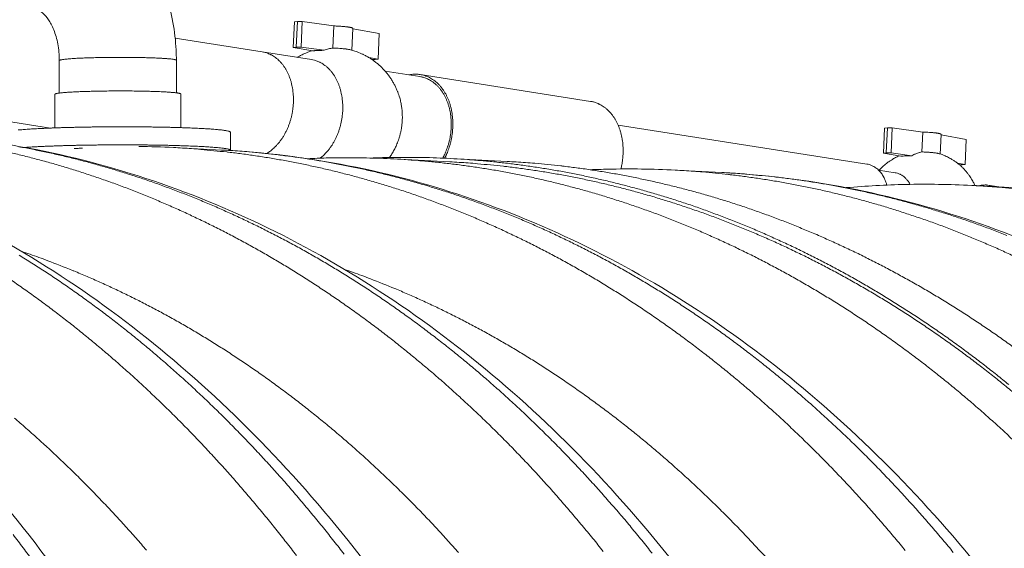
# Model space of a CAD drawing. Units: millimetres. Extents: x 359 to 13056, y 237 to 9091.
# Drawn here: x 7519 to 8058, y 6710 to 6999 of the extents above; entities that cross this region are included whole.
import ezdxf

# ---------------------------------------------------------------- set-up
doc = ezdxf.new("R2010")
doc.units = ezdxf.units.MM
doc.header["$LTSCALE"] = 45
doc.layers.add('Visible (ISO)', color=7, linetype='Continuous', lineweight=9)
doc.layers.add('Visible Narrow (ISO)', color=7, linetype='Continuous', lineweight=9)

msp = doc.modelspace()

# ---------------------------------------------------------------- linework, layer by layer
at = {"layer": 'Visible (ISO)'}
for p, q in [((7668.34, 6984.16), (7668.99, 6998.17)), ((7668.99, 6998.17), (7670.6, 6998.35)), ((7669.95, 6984.35), (7670.6, 6998.35)), ((7673.22, 6998.38), (7670.6, 6998.35)), ((7672.57, 6984.37), (7673.22, 6998.38)), ((7690.63, 6995.89), (7673.22, 6998.38)), ((7690.07, 6983.79), (7690.63, 6995.89)), ((7701.03, 6994.54), (7700.47, 6982.64)), ((7701.01, 6994.24), (7715.43, 6991.69)), ((7651.26, 6981.75), (7603.68, 6989.24)), ((7714.78, 6977.72), (7715.43, 6991.69)), ((7668.34, 6984.16), (7669.95, 6984.35)), ((7679.1, 6982.27), (7668.34, 6984.16)), ((7672.57, 6984.37), (7669.95, 6984.35)), ((7685.21, 6982.58), (7672.57, 6984.37)), ((7535.36, 6940.03), (7292.77, 6977.3)), ((7540.23, 6959.16), (7540.23, 6976.97)), ((7604.32, 6959.3), (7604.32, 6977.12)), ((7651.26, 6981.75), (7678.26, 6977.5)), ((7709.76, 6978.6), (7714.78, 6977.72)), ((7711.45, 6977.52), (7713.17, 6977.53)), ((7714.78, 6977.72), (7713.17, 6977.53)), ((7718.65, 6971.15), (7737.69, 6968.15)), ((7831.1, 6954.63), (7737.88, 6969.31)), ((7537.77, 6940.12), (7537.77, 6958.5)), ((7606.79, 6940.26), (7606.79, 6958.65)), ((7982.42, 6920.31), (7846.19, 6941.67)), ((7991.44, 6926.31), (7992.06, 6940.04)), ((7992.06, 6940.04), (7993.69, 6940.21)), ((7993.06, 6926.48), (7993.69, 6940.21)), ((7996.28, 6940.23), (7993.69, 6940.21)), ((7995.65, 6926.5), (7996.28, 6940.23)), ((8013.04, 6937.85), (7996.28, 6940.23)), ((7633.91, 6927.93), (7633.91, 6937.78)), ((8012.54, 6926.94), (8013.04, 6937.85)), ((8022.59, 6925.82), (8023.08, 6936.56)), ((8023.06, 6936.25), (8036.8, 6933.82)), ((8036.18, 6920.13), (8036.8, 6933.82)), ((7629.08, 6928), (7602.72, 6929.36)), ((7754.15, 6921.54), (7722.94, 6923.15)), ((7785.44, 6921.76), (7754.36, 6923.37)), ((7991.44, 6926.31), (7993.06, 6926.48)), ((8001.05, 6924.62), (7991.44, 6926.31)), ((7995.65, 6926.5), (7993.06, 6926.48)), ((8007.03, 6924.89), (7995.65, 6926.5)), ((8031.93, 6920.88), (8036.18, 6920.13)), ((8033.08, 6919.95), (8034.55, 6919.96)), ((8036.18, 6920.13), (8034.55, 6919.96)), ((7902.96, 6915.68), (7877.5, 6917)), ((7997.91, 6915.55), (7988.85, 6916.97)), ((8064.75, 6907.31), (8039.81, 6908.6)), ((8043.54, 6908.41), (8041.51, 6908.72)), ((8048.62, 6908.77), (8054.62, 6907.83))]:
    msp.add_line(p, q, dxfattribs=at)
at = {"layer": 'Visible (ISO)', "flags": 128}
for points in [[(7701.03, 6994.54, 0.035196), (7700.89, 6994.7, 0.090469), (7700.82, 6994.75, 0.025153), (7700.52, 6994.87, 0.026113), (7700.21, 6994.97, 0.005607), (7699.55, 6995.11, 0.0109), (7699.21, 6995.18, 0.004401), (7698.43, 6995.31, 0.006177), (7697.87, 6995.38, 0.003496), (7696.99, 6995.49, 0.004236), (7696.26, 6995.56, 0.002995), (7695.32, 6995.65, 0.003324), (7694.46, 6995.71, 0.002794), (7694.37, 6995.72, 0.000136), (7692.55, 6995.83, 0.005609), (7691.9, 6995.86, 0.002882), (7690.63, 6995.89)], [(7670.54, 6978.72, -0.00972), (7672.22, 6979.67, -0.01804), (7673.15, 6980.14, -0.0014), (7674.5, 6980.75, -0.0014), (7675.86, 6981.35, -0.018045), (7676.83, 6981.73, -0.009721), (7678.66, 6982.35)], [(7685.21, 6982.58, 0.002815), (7684.04, 6982.56, 0.005245), (7683.4, 6982.55, 0.000128), (7681.84, 6982.49, 0.002708), (7681.76, 6982.48, 0.004013), (7681.67, 6982.48, 0.000279), (7680.32, 6982.39, 0.008772), (7679.93, 6982.36, 0.004142), (7679.1, 6982.27)], [(7690.07, 6983.79, 0.015382), (7688.83, 6983.6, 0.015382), (7687.62, 6983.34, 0.015555), (7686.4, 6982.99, 0.015555), (7685.21, 6982.58)], [(7699.6, 6982.88, 0.006337), (7698.9, 6983.03, 0.013953), (7698.59, 6983.09, 0.000685), (7697.39, 6983.27, 0.005954), (7697.25, 6983.29, 0.003425), (7696.38, 6983.39, 0.004123), (7695.65, 6983.47, 0.002941), (7694.71, 6983.55, 0.003254), (7693.86, 6983.61, 0.002748), (7693.78, 6983.62, 0.000132), (7691.97, 6983.72, 0.005517), (7691.32, 6983.75, 0.002833), (7690.07, 6983.79)], [(7699.6, 6982.88, -0.012954), (7702.04, 6982.18, -0.023483), (7703.36, 6981.7, -0.002425), (7706.41, 6980.39, -0.012954), (7706.97, 6980.13, -0.01296), (7708.71, 6979.21, -0.012959), (7710.4, 6978.2, -0.012963), (7712.04, 6977.11, -0.012962), (7713.62, 6975.93, -0.012964), (7715.13, 6974.67, -0.012963), (7716.58, 6973.33, -0.012964), (7717.96, 6971.92, -0.012964), (7719.26, 6970.44, -0.012962), (7720.48, 6968.9, -0.012963), (7721.62, 6967.3, -0.012959), (7722.68, 6965.63, -0.01296), (7723.65, 6963.92, -0.012955), (7724.52, 6962.15, -0.012957), (7725.31, 6960.35, -0.012949), (7725.53, 6959.77, -0.002424), (7726.6, 6956.63, -0.023475), (7726.98, 6955.28, -0.012949), (7727.49, 6952.79)], [(7651.26, 6981.75, -0.02068), (7652.92, 6981.42, -0.035855), (7653.85, 6981.12, -0.005782), (7655.8, 6980.3, -0.02075), (7656.33, 6980.05, -0.01938), (7657.54, 6979.34, -0.019848), (7658.67, 6978.56, -0.018087), (7659.79, 6977.65, -0.018646), (7660.81, 6976.68, -0.016735), (7661.84, 6975.57, -0.017321), (7662.75, 6974.43, -0.015453), (7663.65, 6973.15, -0.016015), (7664.44, 6971.85, -0.014317), (7665.2, 6970.41, -0.014821), (7665.85, 6968.98, -0.01336), (7666.46, 6967.41, -0.013789), (7666.97, 6965.86, -0.012593), (7667.43, 6964.18, -0.012938), (7667.79, 6962.53, -0.012011), (7668.07, 6960.78, -0.012271), (7668.27, 6959.06, -0.011605), (7668.4, 6957.26, -0.011782), (7668.43, 6955.48, -0.011367), (7668.39, 6953.67, -0.011464), (7668.26, 6951.87, -0.011291), (7668.05, 6950.06, -0.011309), (7667.75, 6948.27, -0.011376), (7667.38, 6946.5, -0.011314), (7666.93, 6944.73, -0.011623), (7666.4, 6943.02, -0.011481), (7665.79, 6941.32, -0.012037), (7665.12, 6939.7, -0.011813), (7664.36, 6938.08, -0.012625), (7663.56, 6936.57, -0.012317), (7662.66, 6935.07, -0.013395), (7661.73, 6933.69, -0.013003), (7660.71, 6932.32, -0.014349), (7659.68, 6931.1, -0.013877), (7658.55, 6929.89, -0.015476), (7658.14, 6929.5, -0.003433), (7656.21, 6927.8, -0.02825), (7655.36, 6927.15, -0.015529), (7653.72, 6926.1)], [(7651.26, 6981.75, -0.02068), (7652.92, 6981.42, -0.035855), (7653.85, 6981.12, -0.005782), (7655.8, 6980.3, -0.02075), (7656.33, 6980.05, -0.01938), (7657.54, 6979.34, -0.019848), (7658.67, 6978.56, -0.018087), (7659.79, 6977.65, -0.018646), (7660.81, 6976.68, -0.016735), (7661.84, 6975.57, -0.017321), (7662.75, 6974.43, -0.015453), (7663.65, 6973.15, -0.016015), (7664.44, 6971.85, -0.014317), (7665.2, 6970.41, -0.014821), (7665.85, 6968.98, -0.01336), (7666.46, 6967.41, -0.013789), (7666.97, 6965.86, -0.012593), (7667.43, 6964.18, -0.012938), (7667.79, 6962.53, -0.012011), (7668.07, 6960.78, -0.012271), (7668.27, 6959.06, -0.011605), (7668.4, 6957.26, -0.011782), (7668.43, 6955.48, -0.011367), (7668.39, 6953.67, -0.011464), (7668.26, 6951.87, -0.011291), (7668.05, 6950.06, -0.011309), (7667.75, 6948.27, -0.011376), (7667.38, 6946.5, -0.011314), (7666.93, 6944.73, -0.011623), (7666.4, 6943.02, -0.011481), (7665.79, 6941.32, -0.012037), (7665.12, 6939.7, -0.011813), (7664.36, 6938.08, -0.012625), (7663.56, 6936.57, -0.012317), (7662.66, 6935.07, -0.013395), (7661.73, 6933.69, -0.013003), (7660.71, 6932.32, -0.014349), (7659.68, 6931.1, -0.013877), (7658.55, 6929.89, -0.015476), (7658.14, 6929.5, -0.003433), (7656.21, 6927.8, -0.02825), (7655.36, 6927.15, -0.015529), (7653.72, 6926.1)], [(7678.26, 6977.5, -0.020718), (7679.93, 6977.17, -0.03591), (7680.86, 6976.87, -0.005801), (7682.81, 6976.05, -0.020788), (7683.35, 6975.79, -0.019417), (7684.56, 6975.08, -0.019884), (7685.68, 6974.3, -0.018122), (7686.81, 6973.38, -0.018681), (7687.84, 6972.41, -0.016769), (7688.86, 6971.3, -0.017355), (7689.77, 6970.15, -0.015487), (7690.67, 6968.86, -0.016049), (7691.46, 6967.56, -0.014351), (7692.22, 6966.12, -0.014855), (7692.88, 6964.68, -0.013396), (7693.49, 6963.1, -0.013824), (7694, 6961.54, -0.012631), (7694.45, 6959.86, -0.012975), (7694.8, 6958.21, -0.012051), (7695.09, 6956.45, -0.01231), (7695.28, 6954.72, -0.011649), (7695.4, 6952.92, -0.011825), (7695.43, 6951.14, -0.011416), (7695.38, 6949.32, -0.011511), (7695.24, 6947.52, -0.011347), (7695.02, 6945.71, -0.011361), (7694.72, 6943.92, -0.011439), (7694.34, 6942.14, -0.011374), (7693.88, 6940.38, -0.011694), (7693.35, 6938.67, -0.011548), (7692.72, 6936.97, -0.012118), (7692.05, 6935.35, -0.011889), (7691.28, 6933.74, -0.012719), (7690.46, 6932.23, -0.012405), (7689.56, 6930.73, -0.013502), (7688.62, 6929.36, -0.013104), (7687.59, 6928, -0.014469), (7687.23, 6927.57, -0.00303), (7685.41, 6925.58, -0.026575), (7684.62, 6924.81, -0.014524), (7683.05, 6923.52)], [(7751.2, 6923.52, 0.011447), (7752.22, 6925.58, 0.021159), (7752.7, 6926.73, 0.001929), (7753.75, 6929.63, 0.011408), (7753.91, 6930.12, 0.011065), (7754.41, 6931.88, 0.011141), (7754.83, 6933.64, 0.011018), (7755.17, 6935.44, 0.011022), (7755.43, 6937.24, 0.011116), (7755.61, 6939.05, 0.011049), (7755.72, 6940.87, 0.011362), (7755.73, 6942.67, 0.011222), (7755.67, 6944.48, 0.01176), (7755.53, 6946.24, 0.011545), (7755.3, 6948.01, 0.012316), (7755, 6949.71, 0.012025), (7754.61, 6951.42, 0.013036), (7754.16, 6953.02, 0.012669), (7753.61, 6954.65, 0.013921), (7753.02, 6956.15, 0.013482), (7752.32, 6957.66, 0.014961), (7751.59, 6959.03, 0.014461), (7750.75, 6960.4, 0.016126), (7749.89, 6961.63, 0.015587), (7748.92, 6962.84, 0.017354), (7747.95, 6963.91, 0.016813), (7746.87, 6964.94, 0.018544), (7745.79, 6965.83, 0.018052), (7744.62, 6966.67, 0.019559), (7743.45, 6967.38, 0.019174), (7742.21, 6968, 0.020243), (7740.96, 6968.51, 0.02002), (7739.66, 6968.92, 0.020471), (7738.35, 6969.23, 0.020445), (7737.02, 6969.42, 0.020193), (7736.45, 6969.46, 0.005459), (7734.33, 6969.48, 0.034379), (7733.32, 6969.41, 0.020069), (7731.61, 6969.11)], [(7737.69, 6968.15, -0.021047), (7739.39, 6967.81, -0.036408), (7740.34, 6967.5, -0.005971), (7742.32, 6966.66, -0.021118), (7742.87, 6966.39, -0.019699), (7744.1, 6965.66, -0.02018), (7745.25, 6964.86, -0.018363), (7746.39, 6963.91, -0.018937), (7747.43, 6962.91, -0.016975), (7748.46, 6961.76, -0.017574), (7749.38, 6960.58, -0.015667), (7750.29, 6959.25, -0.016239), (7751.07, 6957.91, -0.014518), (7751.83, 6956.43, -0.015027), (7752.48, 6954.95, -0.013559), (7753.08, 6953.33, -0.013987), (7753.57, 6951.73, -0.012799), (7754.01, 6950.01, -0.01314), (7754.34, 6948.31, -0.012234), (7754.6, 6946.52, -0.012485), (7754.77, 6944.75, -0.011853), (7754.85, 6942.91, -0.012017), (7754.85, 6941.1, -0.01165), (7754.76, 6939.25, -0.011728), (7754.58, 6937.42, -0.011617), (7754.32, 6935.59, -0.011612), (7753.97, 6933.77, -0.011756), (7753.54, 6931.98, -0.011667), (7753.03, 6930.2, -0.012068), (7752.85, 6929.68, -0.002151), (7751.76, 6926.79, -0.022305), (7751.26, 6925.63, -0.012114), (7750.2, 6923.57)], [(7537.77, 6958.5, -0.032462), (7537.93, 6958.66, -0.087078), (7538, 6958.71, -0.02244), (7538.35, 6958.83, -0.023637), (7538.69, 6958.91, -0.004581), (7539.47, 6959.05, -0.009388), (7539.84, 6959.11, -0.003383), (7540.79, 6959.23, -0.004979), (7541.43, 6959.3, -0.002421), (7542.56, 6959.41, -0.00312), (7543.43, 6959.48, -0.001811), (7544.74, 6959.58, -0.002176), (7545.83, 6959.65, -0.001425), (7547.3, 6959.74, -0.001638), (7548.58, 6959.8, -0.001173), (7550.2, 6959.88, -0.001307), (7551.66, 6959.94, -0.001005), (7553.4, 6960.01, -0.001092), (7555.01, 6960.06, -0.000891), (7556.86, 6960.12, -0.000948), (7558.6, 6960.16, -0.000815), (7560.53, 6960.2, -0.000852), (7562.37, 6960.24, -0.000767), (7564.35, 6960.27, -0.00079), (7566.28, 6960.3, -0.000743), (7568.28, 6960.31, -0.000753), (7570.27, 6960.33, -0.000738), (7572.27, 6960.33, -0.000738), (7574.28, 6960.34, -0.000753), (7576.26, 6960.33, -0.000743), (7578.27, 6960.32, -0.00079), (7580.2, 6960.31, -0.000767), (7582.18, 6960.28, -0.000853), (7584.02, 6960.26, -0.000815), (7585.95, 6960.22, -0.000949), (7587.69, 6960.18, -0.000891), (7589.54, 6960.14, -0.001092), (7591.15, 6960.09, -0.001005), (7592.89, 6960.03, -0.001307), (7594.35, 6959.98, -0.001173), (7595.97, 6959.91, -0.001639), (7597.25, 6959.84, -0.001426), (7598.72, 6959.76, -0.002177), (7599.81, 6959.7, -0.001812), (7601.12, 6959.6, -0.003122), (7601.99, 6959.53, -0.002422), (7603.12, 6959.43, -0.004984), (7603.76, 6959.36, -0.003384), (7604.71, 6959.25, -0.0094), (7605.09, 6959.19, -0.004582), (7605.86, 6959.05, -0.023684), (7606.2, 6958.97, -0.022565), (7606.55, 6958.85, -0.08733), (7606.63, 6958.81, -0.032548), (7606.79, 6958.65)], [(7727.49, 6952.79, -0.012028), (7727.84, 6950.5, -0.022156), (7727.95, 6949.25, -0.002121), (7728.06, 6946.16, -0.011983), (7728.06, 6945.61, -0.011594), (7727.99, 6943.76, -0.01168), (7727.83, 6941.94, -0.011546), (7727.58, 6940.11, -0.011549), (7727.25, 6938.29, -0.011667), (7726.84, 6936.5, -0.011586), (7726.34, 6934.73, -0.011959), (7726.17, 6934.21, -0.002113), (7725.11, 6931.3, -0.022111), (7724.63, 6930.14, -0.012004), (7723.59, 6928.06)], [(7831.1, 6954.63, -0.020056), (7832.79, 6954.29, -0.034888), (7833.74, 6953.99, -0.005466), (7835.73, 6953.18, -0.020121), (7836.26, 6952.93, -0.018899), (7837.49, 6952.23, -0.019321), (7838.64, 6951.45, -0.01773), (7839.79, 6950.55, -0.01824), (7840.84, 6949.59, -0.016489), (7841.89, 6948.49, -0.017031), (7842.83, 6947.36, -0.015294), (7843.76, 6946.08, -0.015821), (7844.58, 6944.8, -0.014218), (7845.38, 6943.37, -0.014697), (7846.06, 6941.94, -0.013298), (7846.71, 6940.38, -0.013711), (7847.26, 6938.84, -0.012546), (7847.75, 6937.17, -0.012885), (7848.15, 6935.53, -0.011963), (7848.48, 6933.78, -0.012225), (7848.71, 6932.06, -0.011543), (7848.88, 6930.26, -0.011729), (7848.96, 6928.48, -0.011279), (7848.95, 6926.66, -0.01139), (7848.87, 6924.85, -0.011166), (7848.82, 6924.34, -0.00185), (7848.45, 6921.22, -0.020556), (7848.24, 6919.95, -0.011202), (7847.71, 6917.64)], [(7517.77, 6938.96, -0.002662), (7518.89, 6939.07, -0.001683), (7520.44, 6939.2, -0.00196), (7521.77, 6939.3, -0.001344), (7523.51, 6939.42, -0.001521), (7525.04, 6939.52, -0.001111), (7526.95, 6939.63, -0.00123), (7528.67, 6939.72, -0.000945), (7530.73, 6939.83, -0.001028), (7532.63, 6939.91, -0.000825), (7534.84, 6940.01, -0.000885), (7536.9, 6940.09, -0.000736), (7539.23, 6940.17, -0.00078), (7541.43, 6940.24, -0.00067), (7543.87, 6940.31, -0.000703), (7546.2, 6940.37, -0.000622), (7548.73, 6940.43, -0.000645), (7551.17, 6940.49, -0.000586), (7553.77, 6940.53, -0.000603), (7556.3, 6940.58, -0.000562), (7558.96, 6940.61, -0.000574), (7561.56, 6940.65, -0.000548), (7564.24, 6940.67, -0.000554), (7566.9, 6940.69, -0.000542), (7569.59, 6940.71, -0.000544), (7572.27, 6940.72, -0.000544), (7574.96, 6940.72, -0.000542), (7577.65, 6940.72, -0.000554), (7580.3, 6940.71, -0.000548), (7582.99, 6940.69, -0.000574), (7585.59, 6940.67, -0.000562), (7588.24, 6940.64, -0.000603), (7590.77, 6940.61, -0.000587), (7593.38, 6940.57, -0.000645), (7595.82, 6940.53, -0.000622), (7598.35, 6940.48, -0.000703), (7600.68, 6940.43, -0.00067), (7603.12, 6940.37, -0.00078), (7605.32, 6940.31, -0.000736), (7607.66, 6940.23, -0.000885), (7609.71, 6940.16, -0.000825), (7611.92, 6940.08, -0.001029), (7613.82, 6940, -0.000945), (7615.89, 6939.91, -0.00123), (7617.61, 6939.82, -0.001111), (7619.52, 6939.72, -0.001521), (7621.05, 6939.63, -0.001344), (7622.79, 6939.51, -0.00196), (7624.12, 6939.42, -0.001683), (7625.67, 6939.29, -0.002664), (7626.79, 6939.19, -0.002195), (7628.15, 6939.06, -0.003885), (7629.04, 6938.96, -0.002998), (7630.2, 6938.82, -0.006268), (7630.86, 6938.72, -0.004281), (7631.81, 6938.57, -0.011829), (7632.22, 6938.49, -0.006284), (7632.97, 6938.31, -0.02897), (7633.32, 6938.2, -0.027569), (7633.67, 6938.04, -0.095352), (7633.76, 6937.98, -0.039064), (7633.91, 6937.78)], [(8023.08, 6936.56, 0.034786), (8022.95, 6936.72, 0.089975), (8022.88, 6936.76, 0.024811), (8022.59, 6936.88, 0.025767), (8022.29, 6936.97, 0.00548), (8021.66, 6937.11, 0.010719), (8021.33, 6937.17, 0.004308), (8020.58, 6937.29, 0.00606), (8020.04, 6937.36, 0.003412), (8019.2, 6937.46, 0.004143), (8018.5, 6937.53, 0.002909), (8017.58, 6937.61, 0.003239), (8016.76, 6937.67, 0.002699), (8016.67, 6937.68, 0.000127), (8014.91, 6937.78, 0.005413), (8014.27, 6937.81, 0.002785), (8013.04, 6937.85)], [(7521.34, 6929.4, -0.001265), (7523.5, 6929.55, -0.002646), (7524.54, 6929.61, -0.000026), (7528.03, 6929.81, -0.001246), (7528.1, 6929.82, -0.000952), (7530.13, 6929.92, -0.001038), (7531.99, 6930.01, -0.000828), (7534.17, 6930.1, -0.00089), (7536.2, 6930.18, -0.000737), (7538.5, 6930.26, -0.000782), (7540.67, 6930.33, -0.000669), (7543.09, 6930.41, -0.000703), (7545.39, 6930.47, -0.000619), (7547.89, 6930.53, -0.000643), (7550.31, 6930.58, -0.000583), (7552.89, 6930.63, -0.0006), (7555.39, 6930.68, -0.000557), (7558.03, 6930.72, -0.000569), (7560.61, 6930.75, -0.000541), (7563.28, 6930.78, -0.000548), (7565.91, 6930.8, -0.000534), (7568.59, 6930.82, -0.000537), (7571.26, 6930.83, -0.000534), (7573.94, 6930.83, -0.000533), (7576.62, 6930.83, -0.000543), (7579.27, 6930.82, -0.000537), (7581.95, 6930.81, -0.00056), (7584.55, 6930.79, -0.00055), (7587.2, 6930.77, -0.000587), (7589.74, 6930.74, -0.000572), (7592.34, 6930.7, -0.000626), (7594.79, 6930.67, -0.000604), (7597.33, 6930.62, -0.000678), (7599.68, 6930.57, -0.000649), (7602.13, 6930.51, -0.000749), (7604.35, 6930.45, -0.000709), (7606.7, 6930.38, -0.000846), (7608.78, 6930.32, -0.000791), (7611.01, 6930.24, -0.000977), (7612.94, 6930.16, -0.000901), (7615.03, 6930.07, -0.00116), (7616.78, 6929.99, -0.001052), (7618.72, 6929.89, -0.001421), (7620.29, 6929.8, -0.001263), (7622.06, 6929.69, -0.001811), (7623.44, 6929.59, -0.001568), (7625.03, 6929.47, -0.002424), (7626.19, 6929.38, -0.002022), (7627.59, 6929.25, -0.003463), (7628.54, 6929.15, -0.002728), (7629.74, 6929.01, -0.005422), (7630.46, 6928.92, -0.003857), (7631.46, 6928.77, -0.009752), (7631.92, 6928.68, -0.00559), (7632.73, 6928.51, -0.022053), (7633.06, 6928.42, -0.014823), (7633.54, 6928.26, -0.068007), (7633.77, 6928.13, -0.102764), (7633.89, 6927.99, -0.234513), (7633.9, 6927.89, -0.125747), (7633.78, 6927.73)], [(7552.87, 6929, 0.001117), (7551.72, 6928.96, 0.001117), (7550.56, 6928.9, 0.001024), (7549.5, 6928.85, 0.001024), (7548.44, 6928.79)], [(8063.68, 6768.18, 0.003246), (8057.39, 6774.06, 0.003227), (8050.98, 6779.89, 0.003291), (8044.59, 6785.57, 0.003272), (8038.09, 6791.19, 0.003337), (8031.6, 6796.64, 0.003318), (8025, 6802.04, 0.003382), (8018.42, 6807.29, 0.003363), (8011.74, 6812.47, 0.003428), (8005.07, 6817.49, 0.003409), (7998.3, 6822.45, 0.003473), (7991.55, 6827.25, 0.003454), (7984.69, 6831.98, 0.003518), (7977.87, 6836.56, 0.0035), (7970.94, 6841.06, 0.003562), (7964.03, 6845.41, 0.003544), (7957.03, 6849.68, 0.003605), (7950.05, 6853.8, 0.003588), (7942.99, 6857.85, 0.003647), (7935.94, 6861.74, 0.003631), (7928.81, 6865.54, 0.003688), (7921.71, 6869.21, 0.003672), (7914.52, 6872.78, 0.003727), (7907.35, 6876.2, 0.003712), (7900.11, 6879.54, 0.003765), (7892.89, 6882.73, 0.003751), (7885.59, 6885.82, 0.0038), (7878.32, 6888.78, 0.003787), (7870.99, 6891.63, 0.003833), (7863.67, 6894.35, 0.003822), (7856.29, 6896.97, 0.003864), (7848.93, 6899.45, 0.003854), (7841.52, 6901.82, 0.003892), (7834.12, 6904.06, 0.003884), (7826.68, 6906.19, 0.003918), (7819.25, 6908.19, 0.003911), (7811.77, 6910.08, 0.00394), (7804.31, 6911.84, 0.003935), (7796.82, 6913.48, 0.003959), (7789.34, 6915, 0.003955), (7781.82, 6916.4, 0.003975), (7774.32, 6917.68, 0.003973), (7766.79, 6918.83, 0.003988), (7759.27, 6919.87, 0.003987), (7751.73, 6920.78, 0.003997), (7744.2, 6921.57, 0.003998), (7736.66, 6922.24, 0.004002), (7729.12, 6922.79, 0.004005), (7721.58, 6923.22, 0.004003), (7714.03, 6923.53, 0.004008), (7706.5, 6923.71, 0.004001), (7705.61, 6923.72, 0.000249), (7691.42, 6923.72, 0.007755), (7686.3, 6923.64, 0.004), (7676.37, 6923.25)], [(8060.11, 6799.65, 0.003373), (8053.53, 6804.95, 0.003354), (8046.85, 6810.19, 0.003418), (8040.18, 6815.27, 0.0034), (8033.41, 6820.29, 0.003463), (8026.66, 6825.15, 0.003445), (8019.81, 6829.94, 0.003508), (8012.98, 6834.58, 0.00349), (8006.04, 6839.14, 0.003552), (7999.14, 6843.55, 0.003534), (7992.13, 6847.88, 0.003595), (7985.15, 6852.06, 0.003578), (7978.08, 6856.17, 0.003637), (7971.03, 6860.12, 0.003621), (7963.89, 6863.98, 0.003678), (7956.78, 6867.7, 0.003662), (7949.58, 6871.33, 0.003717), (7942.41, 6874.82, 0.003703), (7935.16, 6878.21, 0.003755), (7927.93, 6881.46, 0.003741), (7920.63, 6884.62, 0.003791), (7913.35, 6887.63, 0.003778), (7906, 6890.55, 0.003824), (7898.67, 6893.32, 0.003813), (7891.28, 6896, 0.003856), (7883.91, 6898.54, 0.003845), (7876.48, 6900.97, 0.003884), (7869.07, 6903.26, 0.003875), (7861.61, 6905.45, 0.00391), (7854.16, 6907.51, 0.003903), (7846.67, 6909.46, 0.003933), (7839.2, 6911.27, 0.003927), (7831.69, 6912.97, 0.003953), (7824.19, 6914.55, 0.003948), (7816.65, 6916.01, 0.003969), (7809.13, 6917.34, 0.003967), (7801.58, 6918.55, 0.003982), (7794.05, 6919.64, 0.003981), (7786.49, 6920.61, 0.003992), (7778.94, 6921.46, 0.003993), (7771.37, 6922.18, 0.003998), (7763.81, 6922.79, 0.004), (7756.25, 6923.27, 0.004), (7748.68, 6923.63, 0.004005), (7741.12, 6923.87, 0.003999), (7740.24, 6923.88, 0.000248), (7726, 6923.99, 0.007751), (7720.86, 6923.94, 0.003998), (7710.9, 6923.62)], [(7723.59, 6928.06, -0.007969), (7723, 6927, -0.007969), (7722.37, 6925.95, -0.00797), (7721.71, 6924.92, -0.00797), (7721.02, 6923.92)], [(8064.42, 6793.86, 0.003316), (8057.82, 6799.29, 0.003381), (8051.24, 6804.56, 0.003362), (8044.56, 6809.76, 0.003426), (8037.89, 6814.81, 0.003407), (8031.12, 6819.8, 0.003471), (8024.37, 6824.63, 0.003453), (8017.52, 6829.38, 0.003516), (8010.69, 6833.99, 0.003498), (8003.76, 6838.52, 0.00356), (7996.85, 6842.9, 0.003542), (7989.85, 6847.2, 0.003603), (7982.87, 6851.35, 0.003586), (7975.8, 6855.41, 0.003645), (7968.75, 6859.33, 0.003628), (7961.62, 6863.17, 0.003686), (7954.51, 6866.85, 0.00367), (7947.31, 6870.45, 0.003725), (7940.14, 6873.9, 0.00371), (7932.89, 6877.26, 0.003762), (7925.67, 6880.48, 0.003749), (7918.37, 6883.6, 0.003798), (7911.09, 6886.59, 0.003785), (7903.75, 6889.47, 0.003831), (7896.43, 6892.21, 0.00382), (7889.04, 6894.85, 0.003862), (7881.68, 6897.36, 0.003852), (7874.25, 6899.75, 0.003891), (7866.85, 6902.02, 0.003882), (7859.39, 6904.18, 0.003916), (7851.96, 6906.2, 0.003909), (7844.47, 6908.11, 0.003939), (7837.01, 6909.9, 0.003933), (7829.5, 6911.57, 0.003958), (7822.01, 6913.11, 0.003954), (7814.48, 6914.53, 0.003974), (7806.97, 6915.83, 0.003972), (7799.43, 6917.01, 0.003987), (7791.9, 6918.07, 0.003986), (7784.35, 6919.01, 0.003996), (7783.47, 6919.1, 0.000248), (7769.26, 6920.52, 0.007751), (7764.13, 6920.94, 0.003995), (7754.15, 6921.54)], [(8063.52, 6819.52, 0.003475), (8056.75, 6824.37, 0.003456), (8049.87, 6829.15, 0.003519), (8043.02, 6833.78, 0.003501), (8036.06, 6838.33, 0.003563), (8029.13, 6842.73, 0.003546), (8022.1, 6847.05, 0.003606), (8015.09, 6851.22, 0.003589), (8008, 6855.31, 0.003648), (8000.92, 6859.24, 0.003632), (7993.76, 6863.1, 0.003689), (7986.62, 6866.8, 0.003673), (7979.4, 6870.42, 0.003728), (7972.2, 6873.89, 0.003713), (7964.92, 6877.26, 0.003765), (7957.67, 6880.5, 0.003751), (7950.34, 6883.63, 0.003801), (7943.04, 6886.63, 0.003788), (7935.66, 6889.52, 0.003834), (7928.31, 6892.28, 0.003822), (7920.89, 6894.94, 0.003865), (7913.5, 6897.45, 0.003854), (7906.04, 6899.86, 0.003893), (7898.61, 6902.14, 0.003884), (7891.13, 6904.31, 0.003918), (7883.66, 6906.34, 0.003911), (7876.14, 6908.26, 0.003941), (7868.65, 6910.06, 0.003935), (7861.11, 6911.73, 0.00396), (7853.58, 6913.28, 0.003956), (7846.03, 6914.72, 0.003976), (7838.48, 6916.02, 0.003974), (7830.91, 6917.21, 0.003989), (7823.35, 6918.27, 0.003988), (7815.77, 6919.22, 0.003998), (7814.89, 6919.31, 0.000248), (7800.61, 6920.73, 0.007754), (7795.46, 6921.16, 0.003997), (7785.44, 6921.76)], [(7989.12, 6916.93, -0.01336), (7990.63, 6918.51, -0.024153), (7991.53, 6919.32, -0.002572), (7993.74, 6921.12, -0.01336), (7994.18, 6921.45, -0.01336), (7994.63, 6921.75, -0.002572), (7997.04, 6923.28, -0.024152), (7998.1, 6923.87, -0.01336), (8000.08, 6924.79)], [(8001.05, 6924.62, -0.00345), (8001.88, 6924.7, -0.007245), (8002.28, 6924.73, -0.000193), (8003.62, 6924.81, -0.003364), (8003.7, 6924.81, -0.002387), (8003.76, 6924.81, -0.000098), (8005.29, 6924.87, -0.00462), (8005.89, 6924.88, -0.00246), (8007.03, 6924.89)], [(8007.03, 6924.89, -0.014468), (8008.15, 6925.51, -0.025681), (8008.81, 6925.8, -0.002972), (8009.75, 6926.16, -0.003076), (8010.66, 6926.49, -0.026575), (8011.32, 6926.68, -0.014717), (8012.54, 6926.94)], [(8022.03, 6925.99, 0.007758), (8021.4, 6926.15, 0.017531), (8021.13, 6926.21, 0.001054), (8020.01, 6926.39, 0.007145), (8019.85, 6926.41, 0.003646), (8018.96, 6926.52, 0.004612), (8018.26, 6926.6, 0.003068), (8017.3, 6926.69, 0.003483), (8016.45, 6926.75, 0.00282), (8016.36, 6926.76, 0.000141), (8014.51, 6926.87, 0.005669), (8013.84, 6926.9, 0.002925), (8012.54, 6926.94)], [(8022.03, 6925.99, -0.013418), (8024.09, 6925.3, -0.024242), (8025.2, 6924.82, -0.002593), (8027.75, 6923.58, -0.013419), (8028.24, 6923.32, -0.013431), (8029.69, 6922.45, -0.013427), (8031.09, 6921.5, -0.013437), (8032.44, 6920.48, -0.013434), (8033.73, 6919.38, -0.013441), (8034.96, 6918.22, -0.013439), (8036.13, 6917, -0.013443), (8037.22, 6915.71, -0.013442), (8038.25, 6914.37, -0.013443), (8038.56, 6913.92, -0.002602), (8040.09, 6911.53, -0.024285), (8040.68, 6910.48, -0.013442), (8041.6, 6908.51)], [(7993.35, 6908.83, 0.017177), (7992.87, 6910.46, 0.029565), (7992.5, 6911.38, 0.004136), (7991.61, 6913.26, 0.01715), (7991.37, 6913.7, 0.019444), (7990.72, 6914.73, 0.018707), (7989.97, 6915.74, 0.02122), (7989.2, 6916.61, 0.020478), (7988.34, 6917.45, 0.022934), (7987.47, 6918.16, 0.022289), (7986.51, 6918.8, 0.02429), (7986.04, 6919.06, 0.007706), (7984.52, 6919.76, 0.04113), (7983.76, 6920.03, 0.02421), (7982.42, 6920.31)], [(8006.1, 6909.2, 0.02112), (8005.37, 6910.46, 0.03527), (8004.85, 6911.16, 0.006026), (8003.72, 6912.46, 0.021201), (8003.37, 6912.81, 0.023939), (8002.58, 6913.49, 0.023222), (8001.69, 6914.11, 0.025496), (8001.25, 6914.36, 0.008412), (7999.86, 6915.03, 0.042899), (7999.15, 6915.29, 0.025415), (7997.91, 6915.55)], [(8051.21, 6908.01, 0.022862), (8050.1, 6908.44, 0.038682), (8049.42, 6908.62, 0.006921), (8047.99, 6908.84, 0.023011), (8047.55, 6908.88, 0.022436), (8047.12, 6908.89, 0.0066), (8045.65, 6908.81, 0.037468), (8044.93, 6908.71, 0.022269), (8043.75, 6908.4)]]:
    msp.add_lwpolyline(points, format="xyb", dxfattribs=at)
at = {"layer": 'Visible (ISO)'}
for points, knots in [([(7525.32, 7068.12), (7533.11, 7068.56), (7541.07, 7067.55), (7555.84, 7062.9), (7562.84, 7059.27), (7575.59, 7049.79), (7581.41, 7043.75), (7591.47, 7029.61), (7595.67, 7021.21), (7601.81, 7003), (7603.68, 6992.89), (7604.27, 6980.89), (7604.32, 6979), (7604.32, 6977.12)], [0, 0, 0, 0, 2.10389, 2.10389, 4.168066, 4.168066, 6.330102, 6.330102, 8.668864, 8.668864, 11.140212, 11.140212, 11.599562, 11.599562, 11.599562, 11.599562]), ([(7540.23, 6976.97), (7540.23, 6980.08), (7539.94, 6983.18), (7538.88, 6988.84), (7538.11, 6991.47), (7536.33, 6995.94), (7535.3, 6997.84), (7533.32, 7000.79), (7532.34, 7001.87), (7530.68, 7003.38), (7530.01, 7003.77), (7529.02, 7004.25), (7528.87, 7004.24), (7528.68, 7004.25), (7528.64, 7004.25), (7528.6, 7004.25)], [0, 0, 0, 0, 0.757453, 0.757453, 1.495865, 1.495865, 2.217373, 2.217373, 2.932165, 2.932165, 3.701267, 3.701267, 4.718661, 4.718661, 4.960542, 4.960542, 4.960542, 4.960542]), ([(7283.4, 6945.84), (7306.67, 6944.64), (7329.94, 6941.74), (7376.08, 6932.59), (7399.02, 6926.31), (7444.26, 6910.47), (7466.64, 6900.85), (7510.51, 6878.4), (7532.07, 6865.51), (7574.06, 6836.63), (7594.54, 6820.57), (7634.11, 6785.5), (7653.25, 6766.42), (7689.89, 6725.51), (7707.43, 6703.62), (7740.63, 6657.34), (7756.32, 6632.88), (7785.63, 6581.78), (7799.27, 6555.05), (7824.28, 6499.75), (7835.68, 6471.09), (7856.06, 6412.29), (7865.07, 6382.05), (7874.06, 6346.26), (7875.29, 6341.23), (7876.49, 6336.18)], [0, 0, 0, 0, 7.327135, 7.327135, 14.651447, 14.651447, 21.995083, 21.995083, 29.36883, 29.36883, 36.776574, 36.776574, 44.215932, 44.215932, 51.680555, 51.680555, 59.162775, 59.162775, 66.655575, 66.655575, 74.153563, 74.153563, 81.65317, 81.65317, 82.8756, 82.8756, 82.8756, 82.8756]), ([(7458.08, 6936.83), (7481.32, 6935.63), (7504.55, 6932.75), (7550.62, 6923.67), (7573.52, 6917.45), (7618.69, 6901.75), (7641.03, 6892.23), (7684.84, 6870), (7706.36, 6857.24), (7748.28, 6828.65), (7768.72, 6812.75), (7808.22, 6778.05), (7827.33, 6759.17), (7863.89, 6718.7), (7881.4, 6697.04), (7914.54, 6651.27), (7930.21, 6627.08), (7959.46, 6576.53), (7973.08, 6550.1), (7998.05, 6495.4), (8009.43, 6467.06), (8029.77, 6408.9), (8038.76, 6379), (8047.66, 6343.91), (8048.81, 6339.25), (8049.94, 6334.57)], [0, 0, 0, 0, 7.333296, 7.333296, 14.663538, 14.663538, 22.012, 22.012, 29.388882, 29.388882, 36.798015, 36.798015, 44.23737, 44.23737, 51.701147, 51.701147, 59.182193, 59.182193, 66.673863, 66.673863, 74.17097, 74.17097, 81.670018, 81.670018, 82.815347, 82.815347, 82.815347, 82.815347]), ([(7629.08, 6928), (7652.27, 6926.8), (7675.46, 6923.94), (7721.45, 6914.94), (7744.32, 6908.77), (7789.42, 6893.22), (7811.72, 6883.79), (7855.44, 6861.77), (7876.93, 6849.14), (7918.77, 6820.83), (7939.17, 6805.1), (7978.6, 6770.76), (7997.66, 6752.08), (8034.16, 6712.04), (8051.63, 6690.61), (8084.7, 6645.32), (8100.34, 6621.4), (8129.53, 6571.39), (8143.13, 6545.25), (8168.05, 6491.15), (8179.4, 6463.12), (8199.71, 6405.59), (8208.69, 6376.01), (8217.5, 6341.6), (8218.57, 6337.29), (8219.62, 6332.96)], [0, 0, 0, 0, 7.339104, 7.339104, 14.674939, 14.674939, 22.027975, 22.027975, 29.407872, 29.407872, 36.81839, 36.81839, 44.25782, 44.25782, 51.720854, 51.720854, 59.200824, 59.200824, 66.691432, 66.691432, 74.187693, 74.187693, 81.686184, 81.686184, 82.757453, 82.757453, 82.757453, 82.757453]), ([(7260.47, 6920.99), (7282.88, 6912.17), (7304.96, 6901.7), (7348.33, 6877.49), (7369.68, 6863.66), (7411.18, 6832.9), (7431.39, 6815.91), (7470.35, 6778.96), (7489.15, 6758.96), (7525.05, 6716.21), (7542.18, 6693.41), (7574.51, 6645.36), (7589.75, 6620.04), (7618.08, 6567.25), (7631.2, 6539.71), (7655.14, 6482.85), (7665.98, 6453.44), (7684.49, 6395.41), (7692.37, 6366.82), (7699.14, 6337.77)], [0.073764, 0.073764, 0.073764, 0.073764, 7.368738, 7.368738, 14.747893, 14.747893, 22.162884, 22.162884, 29.609519, 29.609519, 37.080283, 37.080283, 44.566999, 44.566999, 52.062651, 52.062651, 59.562133, 59.562133, 66.515068, 66.515068, 66.515068, 66.515068]), ([(7830.91, 6917.21), (7834.15, 6917.35), (7837.38, 6917.45), (7852.91, 6917.81), (7865.21, 6917.63), (7877.5, 6917)], [88.551793, 88.551793, 88.551793, 88.551793, 89.582134, 89.582134, 93.492829, 93.492829, 93.492829, 93.492829]), ([(7902.96, 6915.68), (7926.11, 6914.48), (7949.26, 6911.65), (7995.15, 6902.76), (8017.97, 6896.68), (8062.98, 6881.35), (8085.23, 6872.06), (8128.87, 6850.38), (8150.31, 6837.95), (8192.06, 6810.09), (8212.42, 6794.62), (8251.77, 6760.84), (8270.79, 6742.47), (8307.21, 6703.1), (8324.65, 6682.03), (8357.66, 6637.51), (8373.28, 6613.99), (8402.43, 6564.83), (8416.01, 6539.14), (8440.91, 6485.96), (8452.26, 6458.4), (8472.57, 6401.84), (8481.54, 6372.77), (8490.35, 6339), (8491.41, 6334.82), (8492.45, 6330.62)], [0, 0, 0, 0, 7.356097, 7.356097, 14.70861, 14.70861, 22.076778, 22.076778, 29.469432, 29.469432, 36.890208, 36.890208, 44.337857, 44.337857, 51.807814, 51.807814, 59.294142, 59.294142, 66.791096, 66.791096, 74.294009, 74.294009, 81.799591, 81.799591, 82.857298, 82.857298, 82.857298, 82.857298]), ([(7971.16, 6907.41), (7981.96, 6908.34), (7992.78, 6908.92), (8015.66, 6909.41), (8027.75, 6909.22), (8039.81, 6908.6)], [86.126978, 86.126978, 86.126978, 86.126978, 89.584208, 89.584208, 93.433867, 93.433867, 93.433867, 93.433867])]:
    msp.add_open_spline(points, degree=3, knots=knots, dxfattribs=at)
msp.add_open_spline([(7583.69, 6929.97), (7590.04, 6929.89), (7596.38, 6929.69), (7602.72, 6929.36)], degree=3, dxfattribs=at)
at = {"layer": 'Visible Narrow (ISO)', "flags": 128}
for points in [[(7540.23, 6976.97, -0.032071), (7540.39, 6977.13, -0.086486), (7540.46, 6977.18, -0.022117), (7540.82, 6977.29, -0.023339), (7541.16, 6977.38, -0.004502), (7541.93, 6977.51, -0.009265), (7542.31, 6977.57, -0.003345), (7543.25, 6977.69, -0.004921), (7543.9, 6977.76, -0.002403), (7545.02, 6977.86, -0.003091), (7545.9, 6977.93, -0.001804), (7547.2, 6978.03, -0.002164), (7548.28, 6978.1, -0.001426), (7549.74, 6978.18, -0.001635), (7551.02, 6978.25, -0.001181), (7552.62, 6978.32, -0.001311), (7554.06, 6978.38, -0.001018), (7555.78, 6978.44, -0.001102), (7557.37, 6978.49, -0.000909), (7559.19, 6978.54, -0.000964), (7560.9, 6978.58, -0.000839), (7562.79, 6978.62, -0.000874), (7564.6, 6978.65, -0.000799), (7566.53, 6978.67, -0.000818), (7568.41, 6978.69, -0.000782), (7570.35, 6978.71, -0.000788), (7572.27, 6978.71, -0.000788), (7574.2, 6978.72, -0.000782), (7576.14, 6978.71, -0.000818), (7578.02, 6978.7, -0.000799), (7579.95, 6978.68, -0.000874), (7581.76, 6978.66, -0.00084), (7583.64, 6978.63, -0.000964), (7585.36, 6978.6, -0.00091), (7587.17, 6978.56, -0.001102), (7588.76, 6978.51, -0.001018), (7590.49, 6978.46, -0.001311), (7591.93, 6978.41, -0.001181), (7593.53, 6978.34, -0.001636), (7594.81, 6978.28, -0.001427), (7596.27, 6978.2, -0.002165), (7597.35, 6978.14, -0.001805), (7598.65, 6978.05, -0.003093), (7599.53, 6977.98, -0.002404), (7600.65, 6977.88, -0.004926), (7601.3, 6977.82, -0.003347), (7602.24, 6977.7, -0.009277), (7602.62, 6977.65, -0.004503), (7603.39, 6977.51, -0.023386), (7603.73, 6977.43, -0.022242), (7604.09, 6977.32, -0.08674), (7604.16, 6977.27, -0.032157), (7604.32, 6977.12)], [(7518.11, 6929.81, -0.003991), (7525.6, 6928.39, -0.003995), (7533.05, 6926.84, -0.003968), (7540.52, 6925.17, -0.003975), (7547.95, 6923.38, -0.003942), (7555.4, 6921.46, -0.00395), (7562.8, 6919.43, -0.003913), (7570.22, 6917.26, -0.003923), (7577.59, 6914.99, -0.003881), (7584.98, 6912.58, -0.003892), (7592.31, 6910.07, -0.003847), (7599.67, 6907.42, -0.003859), (7606.95, 6904.66, -0.00381), (7614.27, 6901.77, -0.003824), (7621.51, 6898.78, -0.003771), (7628.78, 6895.64, -0.003786), (7635.97, 6892.41, -0.00373), (7643.19, 6889.03, -0.003746), (7650.33, 6885.57, -0.003687), (7657.5, 6881.95, -0.003704), (7664.58, 6878.25, -0.003643), (7671.69, 6874.4, -0.00366), (7678.71, 6870.46, -0.003597), (7685.76, 6866.37, -0.003616), (7692.71, 6862.2, -0.003551), (7699.69, 6857.88, -0.00357), (7706.57, 6853.48, -0.003504), (7713.48, 6848.93, -0.003523), (7720.28, 6844.3, -0.003456), (7727.12, 6839.52, -0.003476), (7733.84, 6834.67, -0.003408), (7740.6, 6829.66, -0.003428), (7747.24, 6824.58, -0.00336), (7753.91, 6819.34, -0.00338), (7760.47, 6814.05, -0.003312), (7767.05, 6808.59, -0.003332), (7773.52, 6803.08, -0.003264), (7780.01, 6797.4, -0.003285), (7786.38, 6791.67, -0.003217), (7792.77, 6785.77, -0.003237), (7799.04, 6779.83, -0.00317), (7805.33, 6773.72, -0.00319), (7811.51, 6767.57, -0.003124), (7817.69, 6761.25, -0.003143), (7823.76, 6754.89, -0.003078), (7829.83, 6748.36, -0.003098), (7835.79, 6741.8, -0.003033), (7841.75, 6735.07, -0.003052), (7847.6, 6728.31, -0.002989), (7853.44, 6721.38, -0.003008), (7859.17, 6714.43, -0.002946), (7864.89, 6707.3, -0.002965)], [(8003.45, 6708.82, 0.003011), (7997.73, 6715.71, 0.002993), (7991.89, 6722.58, 0.003054), (7986.05, 6729.28, 0.003036), (7980.1, 6735.95, 0.003098), (7974.15, 6742.46, 0.003079), (7968.08, 6748.93, 0.003143), (7962.02, 6755.23, 0.003124), (7955.84, 6761.49, 0.003188), (7949.67, 6767.59, 0.003169), (7943.39, 6773.65, 0.003234), (7937.12, 6779.54, 0.003214), (7930.74, 6785.38, 0.00328), (7924.37, 6791.06, 0.00326), (7917.89, 6796.69, 0.003326), (7911.43, 6802.16, 0.003307), (7904.85, 6807.57, 0.003373), (7898.3, 6812.82, 0.003353), (7891.64, 6818.01, 0.003419), (7885, 6823.04, 0.0034), (7878.26, 6828.01, 0.003465), (7871.53, 6832.82, 0.003446), (7864.71, 6837.56, 0.003511), (7857.91, 6842.15, 0.003492), (7851.01, 6846.66, 0.003556), (7844.13, 6851.03, 0.003537), (7837.16, 6855.31, 0.0036), (7830.21, 6859.44, 0.003582), (7823.17, 6863.5, 0.003643), (7816.16, 6867.4, 0.003626), (7809.06, 6871.22, 0.003685), (7801.98, 6874.9, 0.003668), (7794.82, 6878.48, 0.003725), (7787.69, 6881.92, 0.003709), (7780.48, 6885.27, 0.003763), (7773.29, 6888.47, 0.003749), (7766.03, 6891.58, 0.0038), (7758.79, 6894.55, 0.003786), (7751.48, 6897.42, 0.003834), (7744.2, 6900.16, 0.003822), (7736.85, 6902.78, 0.003866), (7729.52, 6905.28, 0.003855), (7722.14, 6907.67, 0.003895), (7714.78, 6909.92, 0.003886), (7707.36, 6912.07, 0.003921), (7699.97, 6914.09, 0.003913), (7692.53, 6915.99, 0.003944), (7685.1, 6917.77, 0.003938), (7677.64, 6919.43, 0.003964), (7670.19, 6920.97, 0.00396), (7662.71, 6922.38, 0.003981), (7655.24, 6923.68, 0.003978), (7647.74, 6924.85, 0.003994), (7640.25, 6925.91, 0.003993), (7632.75, 6926.84, 0.004003), (7631.87, 6926.93, 0.000249), (7617.74, 6928.34, 0.007765), (7612.64, 6928.77, 0.004002), (7602.72, 6929.36)], [(7629.08, 6928, -0.003996), (7638.99, 6927.41, -0.007753), (7644.09, 6926.98, -0.000248), (7658.22, 6925.58, -0.003997), (7659.1, 6925.48, -0.003987), (7666.6, 6924.55, -0.003988), (7674.09, 6923.5, -0.003972), (7681.58, 6922.32, -0.003975), (7689.05, 6921.03, -0.003954), (7696.53, 6919.61, -0.003959), (7703.98, 6918.08, -0.003933), (7711.44, 6916.42, -0.003939), (7718.87, 6914.65, -0.003908), (7726.31, 6912.75, -0.003916), (7733.7, 6910.73, -0.003881), (7741.12, 6908.59, -0.00389), (7748.48, 6906.33, -0.00385), (7755.86, 6903.95, -0.003861), (7763.18, 6901.46, -0.003817), (7770.53, 6898.83, -0.003829), (7777.81, 6896.1, -0.003782), (7785.12, 6893.24, -0.003795), (7792.35, 6890.27, -0.003745), (7799.62, 6887.17, -0.003759), (7806.8, 6883.97, -0.003706), (7814.01, 6880.62, -0.003721), (7821.15, 6877.19, -0.003665), (7828.3, 6873.61, -0.003681), (7835.38, 6869.94, -0.003623), (7842.48, 6866.13, -0.00364), (7849.49, 6862.23, -0.003579), (7856.53, 6858.18, -0.003597), (7863.47, 6854.06, -0.003535), (7870.44, 6849.78, -0.003553), (7877.32, 6845.42, -0.00349), (7884.22, 6840.91, -0.003508), (7891.02, 6836.33, -0.003444), (7897.84, 6831.6, -0.003463), (7904.56, 6826.8, -0.003398), (7911.31, 6821.84, -0.003417), (7917.95, 6816.81, -0.003352), (7924.61, 6811.63, -0.003371), (7931.16, 6806.39, -0.003306), (7937.73, 6800.98, -0.003325), (7944.19, 6795.53, -0.00326), (7950.67, 6789.91, -0.003279), (7957.04, 6784.23, -0.003214), (7963.42, 6778.4, -0.003233), (7969.69, 6772.52, -0.003169), (7975.97, 6766.47, -0.003188), (7982.13, 6760.38, -0.003124), (7988.31, 6754.13, -0.003143), (7994.37, 6747.84, -0.00308), (8000.44, 6741.38, -0.003098), (8006.39, 6734.89, -0.003036), (8012.34, 6728.23, -0.003055), (8018.18, 6721.54, -0.002994), (8024.01, 6714.68, -0.003012), (8029.73, 6707.8, -0.002952)], [(7838.03, 6708.33, 0.002946), (7832.31, 6715.47, 0.003008), (7826.58, 6722.44, 0.002989), (7820.73, 6729.38, 0.003052), (7814.89, 6736.15, 0.003033), (7808.93, 6742.89, 0.003097), (7802.97, 6749.46, 0.003078), (7796.89, 6756, 0.003144), (7790.82, 6762.37, 0.003124), (7784.64, 6768.7, 0.00319), (7778.46, 6774.86, 0.00317), (7772.17, 6780.98, 0.003238), (7765.9, 6786.93, 0.003217), (7759.51, 6792.84, 0.003286), (7753.13, 6798.58, 0.003265), (7746.64, 6804.27, 0.003334), (7740.17, 6809.79, 0.003313), (7733.59, 6815.26, 0.003382), (7727.03, 6820.56, 0.003362), (7720.36, 6825.81, 0.00343), (7713.72, 6830.89, 0.00341), (7706.96, 6835.91, 0.003478), (7700.23, 6840.77, 0.003458), (7693.4, 6845.56, 0.003526), (7686.59, 6850.19, 0.003506), (7679.68, 6854.75, 0.003573), (7672.8, 6859.16, 0.003553), (7665.82, 6863.49, 0.003619), (7658.87, 6867.66, 0.0036), (7651.82, 6871.76, 0.003664), (7644.8, 6875.7, 0.003646), (7637.69, 6879.56, 0.003707), (7630.61, 6883.27, 0.00369), (7623.44, 6886.89, 0.003749), (7616.3, 6890.36, 0.003733), (7609.08, 6893.74, 0.00379), (7601.88, 6896.98, 0.003775), (7594.61, 6900.12, 0.003828), (7587.37, 6903.11, 0.003814), (7580.05, 6906.01, 0.003864), (7572.76, 6908.77, 0.003851), (7565.41, 6911.42, 0.003897), (7558.08, 6913.94, 0.003886), (7550.69, 6916.35, 0.003928), (7543.32, 6918.63, 0.003918), (7535.9, 6920.8, 0.003956), (7528.49, 6922.83, 0.003947), (7521.04, 6924.75, 0.00398), (7513.61, 6926.54, 0.003974)], [(7877.5, 6917, -0.003942), (7887.42, 6916.41, -0.007651), (7892.53, 6915.98, -0.000241), (7906.68, 6914.58, -0.003943), (7907.54, 6914.49, -0.003934), (7915.05, 6913.56, -0.003934), (7922.54, 6912.52, -0.00392), (7930.04, 6911.35, -0.003922), (7937.52, 6910.07, -0.003903), (7945, 6908.67, -0.003907), (7952.46, 6907.15, -0.003883), (7959.92, 6905.5, -0.003889), (7967.35, 6903.75, -0.003861), (7974.8, 6901.87, -0.003867), (7982.2, 6899.87, -0.003835), (7989.61, 6897.75, -0.003843), (7996.98, 6895.52, -0.003807), (8004.36, 6893.16, -0.003816), (8011.69, 6890.7, -0.003776), (8019.04, 6888.1, -0.003787), (8026.33, 6885.4, -0.003744), (8033.64, 6882.57, -0.003756), (8040.88, 6879.63, -0.003709), (8048.14, 6876.56, -0.003722), (8055.33, 6873.4, -0.003672), (8062.55, 6870.09, -0.003686)], [(8059.07, 6881.29, 0.00374), (8051.76, 6884.12, 0.003783), (8044.48, 6886.82, 0.003772), (8037.13, 6889.41, 0.003812), (8029.8, 6891.87, 0.003802), (8022.42, 6894.23, 0.003839), (8015.05, 6896.46, 0.00383), (8007.64, 6898.57, 0.003863), (8000.24, 6900.57, 0.003856), (7992.8, 6902.45, 0.003884), (7985.37, 6904.2, 0.003878), (7977.9, 6905.84, 0.003902), (7970.45, 6907.36, 0.003898), (7962.97, 6908.76, 0.003917), (7955.49, 6910.04, 0.003915), (7948, 6911.21, 0.003929), (7940.51, 6912.25, 0.003928), (7933, 6913.17, 0.003937), (7932.14, 6913.27, 0.000241), (7917.99, 6914.67, 0.00764), (7912.88, 6915.09, 0.003936), (7902.96, 6915.68)], [(8039.81, 6908.6, -0.003907), (8049.72, 6908.01, -0.007584), (8054.82, 6907.59, -0.000237), (8068.96, 6906.19, -0.003908)], [(7518.21, 6870.53, -0.003567), (7525.2, 6866.16, -0.003587), (7532.09, 6861.72, -0.003518), (7539, 6857.12, -0.003538), (7545.81, 6852.45, -0.003469), (7552.65, 6847.61, -0.003489), (7559.39, 6842.71, -0.003419), (7566.15, 6837.65, -0.003439), (7572.8, 6832.52, -0.003369), (7579.48, 6827.23, -0.00339), (7586.04, 6821.88, -0.003319), (7592.63, 6816.36, -0.00334), (7599.1, 6810.79, -0.003269), (7605.6, 6805.05, -0.00329), (7611.97, 6799.27, -0.00322), (7618.37, 6793.31, -0.003241), (7624.65, 6787.3, -0.003171), (7630.95, 6781.13, -0.003192), (7637.13, 6774.91, -0.003123), (7643.32, 6768.52, -0.003144), (7649.39, 6762.1, -0.003076), (7655.48, 6755.5, -0.003096), (7661.44, 6748.87, -0.00303), (7667.41, 6742.07, -0.00305), (7673.26, 6735.24, -0.002985), (7679.11, 6728.23, -0.003004), (7684.84, 6721.2, -0.002941), (7690.57, 6714, -0.00296), (7696.19, 6706.78, -0.002897)], [(7519.47, 6872.57, -0.00398), (7529.02, 6869.26, -0.007738), (7533.89, 6867.43, -0.000246), (7547.4, 6862.14, -0.00398), (7548.23, 6861.81, -0.003923), (7555.4, 6858.8, -0.00394), (7562.48, 6855.69, -0.003879), (7569.59, 6852.43, -0.003897), (7576.62, 6849.08, -0.003833), (7583.68, 6845.58, -0.003851), (7590.66, 6841.99, -0.003785), (7597.66, 6838.25, -0.003805), (7604.57, 6834.42, -0.003736), (7611.51, 6830.44, -0.003756), (7618.35, 6826.37, -0.003686), (7625.22, 6822.15, -0.003706), (7631.99, 6817.85, -0.003635), (7638.79, 6813.39, -0.003656), (7645.49, 6808.86, -0.003583), (7652.21, 6804.17, -0.003605), (7658.83, 6799.4, -0.003531), (7665.47, 6794.48, -0.003553), (7672, 6789.49, -0.003479), (7678.56, 6784.33, -0.003501), (7685, 6779.12, -0.003426), (7691.47, 6773.74, -0.003449), (7697.82, 6768.3, -0.003375), (7704.19, 6762.69, -0.003397), (7710.45, 6757.04, -0.003323), (7716.72, 6751.21, -0.003345), (7722.87, 6745.34, -0.003272), (7729.04, 6739.29, -0.003294), (7735.09, 6733.21, -0.003222), (7741.16, 6726.95, -0.003244), (7747.1, 6720.66, -0.003173), (7753.05, 6714.19, -0.003194), (7758.88, 6707.69, -0.003125)], [(7696.35, 6862.7, -0.00391), (7705.82, 6859.33, -0.007606), (7710.64, 6857.49, -0.000238), (7724.03, 6852.13, -0.003911), (7724.84, 6851.8, -0.003856), (7731.93, 6848.76, -0.003872), (7738.94, 6845.63, -0.003814), (7745.98, 6842.35, -0.003831), (7752.94, 6838.99, -0.00377), (7759.92, 6835.47, -0.003788), (7766.82, 6831.87, -0.003725), (7773.75, 6828.12, -0.003743), (7780.59, 6824.29, -0.003678), (7787.45, 6820.3, -0.003697), (7794.22, 6816.24, -0.00363), (7801.02, 6812.03, -0.00365), (7807.72, 6807.73, -0.003581), (7814.44, 6803.29, -0.003602), (7821.06, 6798.77, -0.003532), (7827.71, 6794.1, -0.003553), (7834.25, 6789.35, -0.003483), (7840.82, 6784.45, -0.003504), (7847.28, 6779.49, -0.003433), (7853.76, 6774.37, -0.003454), (7860.13, 6769.19, -0.003384), (7866.52, 6763.84, -0.003405), (7872.8, 6758.45, -0.003335), (7879.1, 6752.88, -0.003356), (7885.28, 6747.27, -0.003286), (7891.48, 6741.5, -0.003307), (7897.56, 6735.68, -0.003238), (7903.65, 6729.69, -0.003258), (7909.63, 6723.66, -0.00319), (7915.62, 6717.47, -0.00321), (7921.49, 6711.24, -0.003143), (7927.37, 6704.84, -0.003163)], [(7670.05, 6706.09, 0.002935), (7664.49, 6713.31, 0.002916), (7658.81, 6720.5, 0.002979), (7653.13, 6727.52, 0.00296), (7647.32, 6734.52, 0.003024), (7641.52, 6741.35, 0.003005), (7635.61, 6748.15, 0.00307), (7629.7, 6754.77, 0.00305), (7623.66, 6761.37, 0.003117), (7617.64, 6767.8, 0.003097), (7611.51, 6774.19, 0.003165), (7605.38, 6780.4, 0.003145), (7599.14, 6786.58, 0.003214), (7592.91, 6792.59, 0.003193), (7586.57, 6798.56, 0.003262), (7580.24, 6804.36, 0.003242), (7573.8, 6810.11, 0.003312), (7567.38, 6815.69, 0.003291), (7560.85, 6821.22, 0.003361), (7554.34, 6826.58, 0.00334), (7547.72, 6831.89, 0.003411), (7541.13, 6837.03, 0.00339), (7534.42, 6842.12, 0.00346), (7527.74, 6847.04, 0.00344), (7520.96, 6851.89, 0.003509), (7514.2, 6856.59, 0.003489)], [(7515.6, 6781.3, -0.003361), (7521.94, 6775.82, -0.003383), (7528.16, 6770.3, -0.003309), (7534.41, 6764.6, -0.003331), (7540.54, 6758.87, -0.003257), (7546.69, 6752.96, -0.003279), (7552.72, 6747.01, -0.003206), (7558.76, 6740.89, -0.003228), (7564.69, 6734.73, -0.003156), (7570.63, 6728.4, -0.003178), (7576.45, 6722.04, -0.003107), (7582.28, 6715.5, -0.003128), (7587.99, 6708.94, -0.003059)], [(7525.93, 6702.9, 0.002848), (7520.41, 6710.34, 0.00291), (7514.89, 6717.6, 0.002891)]]:
    msp.add_lwpolyline(points, format="xyb", dxfattribs=at)

doc.saveas('drawing.dxf')
